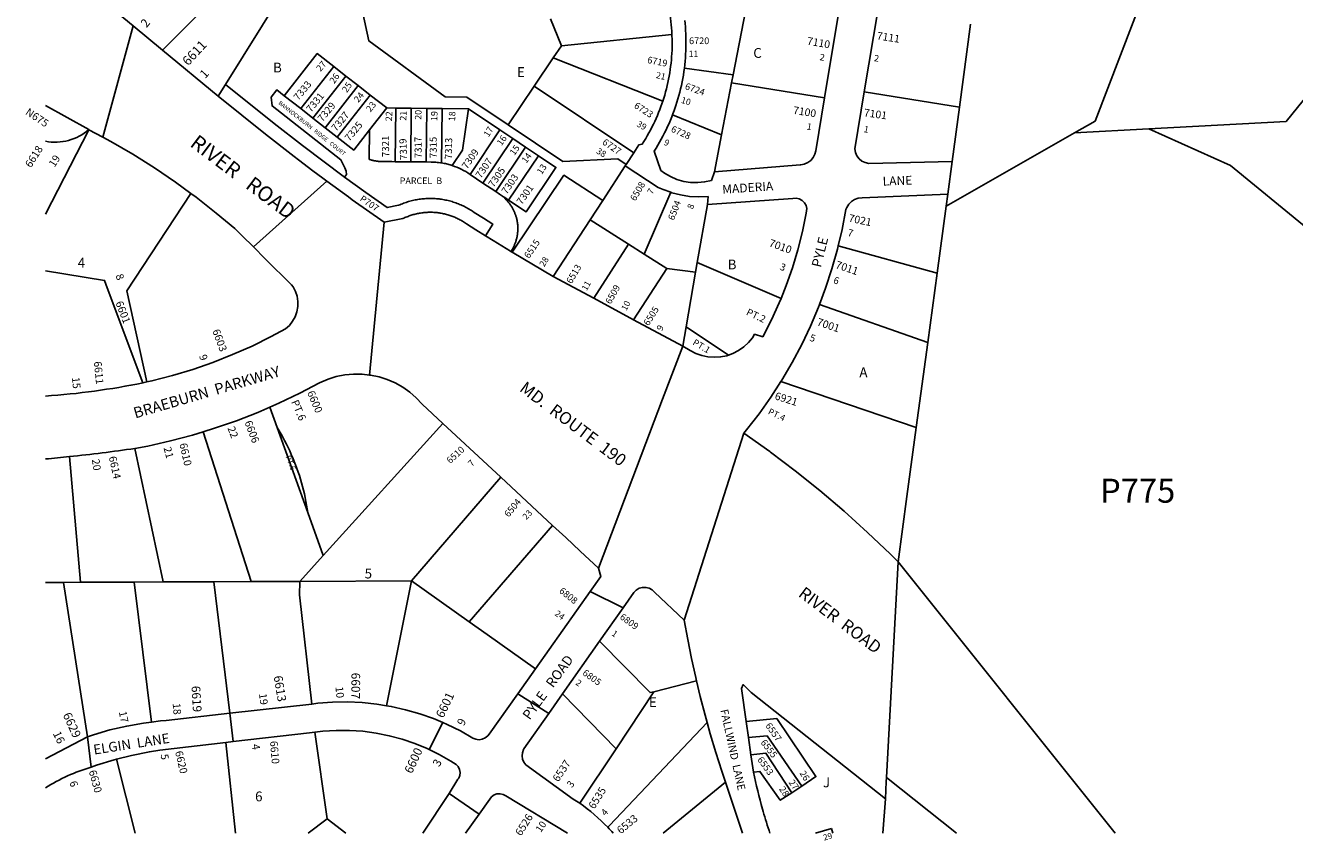
# Model space of a CAD drawing. Units: inches. Extents: x 1273724 to 1279839, y 477419 to 481534.
# Drawn here: x 1273724 to 1276021, y 477440 to 478916 of the extents above; entities that cross this region are included whole.
import ezdxf
from ezdxf.enums import TextEntityAlignment as Align

# ---------------------------------------------------------------- set-up
doc = ezdxf.new("R2010")
doc.units = ezdxf.units.IN
doc.header["$MEASUREMENT"] = 0
for name, color, linetype in [('Addresses', 5, 'Continuous'), ('Lot-Block-Parcel Text', 6, 'Continuous'), ('Parcel Boundaries', 7, 'Continuous'), ('Street Names', 7, 'Continuous'), ('Street ROW', 5, 'Continuous')]:
    doc.layers.add(name, color=color, linetype=linetype)
doc.styles.add('Arial', font='txt')

msp = doc.modelspace()

# ---------------------------------------------------------------- linework, layer by layer
at = {"layer": 'Parcel Boundaries'}
for p, q in [((1273972, 478871.1), (1274152.2, 479052.1)), ((1274196.8, 478987.4), (1274086, 478809)), ((1275004.5, 478826.2), (1275026.8, 478941.9)), ((1274693.8, 478879.1), (1274674, 478928)), ((1275433.9, 478918.4), (1275414.1, 478767.9)), ((1274893.8, 478899.4), (1274693.8, 478879.1)), ((1274679, 478857.1), (1274693.8, 478879.1)), ((1274222, 478765.2), (1274281.8, 478841.5)), ((1274281.8, 478841.5), (1274303.8, 478824.3)), ((1274679, 478857.1), (1274644.6, 478805.9)), ((1274877.1, 478778.6), (1274679, 478857.1)), ((1274303.8, 478824.3), (1274244, 478747.9)), ((1274325.9, 478807), (1274303.8, 478824.3)), ((1275004.5, 478826.2), (1274916.2, 478838.5)), ((1275001.7, 478811.9), (1275004.5, 478826.2)), ((1274086, 478809), (1274072.8, 478787.6)), ((1274266, 478730.6), (1274325.9, 478807)), ((1274325.9, 478807), (1274347.9, 478789.7)), ((1274597.5, 478735.9), (1274644.6, 478805.9)), ((1274644.6, 478805.9), (1274824.6, 478685.4)), ((1274983.5, 478717.6), (1275001.7, 478811.9)), ((1275169.8, 478784.7), (1275001.7, 478811.9)), ((1275241.8, 478795.7), (1275414.1, 478767.9)), ((1274222, 478765.2), (1274192.1, 478788.6)), ((1274288.1, 478713.4), (1274347.9, 478789.7)), ((1274347.9, 478789.7), (1274377.7, 478766.4)), ((1274244, 478747.9), (1274222, 478765.2)), ((1274244, 478747.9), (1274266, 478730.6)), ((1274377.7, 478766.4), (1274346.6, 478726.8)), ((1274377.7, 478766.4), (1274394.1, 478766.2)), ((1274394.1, 478766.2), (1274393, 478669.2)), ((1274422.1, 478765.9), (1274394.1, 478766.2)), ((1274421, 478669), (1274422.1, 478765.9)), ((1274422.1, 478765.9), (1274450.1, 478765.7)), ((1274450.1, 478765.7), (1274449, 478668.7)), ((1274450.1, 478765.7), (1274478, 478765.4)), ((1274477, 478666.9), (1274478, 478765.4)), ((1274478, 478765.4), (1274525.5, 478764.9)), ((1274582.3, 478726.8), (1274525.5, 478764.9)), ((1274894.8, 478754), (1274983.5, 478717.6)), ((1275414.1, 478767.9), (1275401.1, 478669.5)), ((1273838.8, 478727.1), (1273760.1, 478574.1)), ((1274288.1, 478713.4), (1274266, 478730.6)), ((1274528.4, 478646.2), (1274582.3, 478726.8)), ((1274582.3, 478726.8), (1274605.6, 478711.2)), ((1275756.6, 478728.8), (1275622.4, 478721.5)), ((1274551.6, 478630.6), (1274605.6, 478711.2)), ((1274605.6, 478711.2), (1274628.9, 478695.6)), ((1274970.7, 478651), (1274983.5, 478717.6)), ((1275390.2, 478588.7), (1275622.4, 478721.5)), ((1274628.9, 478695.6), (1274574.9, 478615)), ((1274652.1, 478680.1), (1274598.1, 478599.5)), ((1274652.1, 478680.1), (1274628.9, 478695.6)), ((1274809.3, 478661.9), (1274768.4, 478599.1)), ((1274528.4, 478646.2), (1274551.6, 478630.6)), ((1274574.9, 478615), (1274551.6, 478630.6)), ((1274843.3, 478502), (1274891.5, 478613.8)), ((1275393.1, 478610.2), (1275390.2, 478588.7)), ((1274591.2, 478604.1), (1274598.1, 478599.5)), ((1274768.4, 478599.1), (1274745.6, 478564)), ((1274939.6, 478486.8), (1274957.8, 478591.8)), ((1275390.2, 478588.7), (1275373.8, 478467.6)), ((1274678.9, 478461.5), (1274745.6, 478564)), ((1274745.6, 478564), (1274815, 478519.9)), ((1274815, 478519.9), (1274752.5, 478421.9)), ((1274815, 478519.9), (1274843.3, 478502)), ((1274884.6, 478475.9), (1274843.3, 478502)), ((1275373.8, 478467.6), (1275194.7, 478516.7)), ((1274884.6, 478475.9), (1274824.3, 478383.2)), ((1274936.5, 478469.3), (1274884.6, 478475.9)), ((1274936.5, 478469.3), (1274939.6, 478486.8)), ((1275091.2, 478421.8), (1274939.6, 478486.8)), ((1274919.3, 478370), (1274936.5, 478469.3)), ((1275356.7, 478341.9), (1275373.8, 478467.6)), ((1275356.7, 478341.9), (1275160.8, 478410.8)), ((1274919.3, 478370), (1274913.3, 478335.4)), ((1274996.1, 478319.1), (1274919.3, 478370)), ((1275335.9, 478188.2), (1275356.7, 478341.9)), ((1275090.9, 478271.4), (1275335.9, 478188.2)), ((1274166, 478224.8), (1274179.2, 478188.1)), ((1274132, 477909.1), (1274045.7, 478180.3)), ((1274179.2, 478188.1), (1274234.8, 478034)), ((1274479.2, 478195.6), (1274262.8, 477956.3)), ((1273803.4, 478135.3), (1273823.2, 477907.9)), ((1273973.2, 477908.5), (1273921.6, 478150.2)), ((1274422.6, 477910.3), (1274584.1, 478098)), ((1274234.8, 478034), (1274262.8, 477956.3)), ((1274526.8, 477836.3), (1274677.6, 478010.9)), ((1274262.8, 477956.3), (1274220.5, 477909.5)), ((1273792.7, 477907.8), (1273760, 477907.6)), ((1273823.2, 477907.9), (1273792.7, 477907.8)), ((1273836.1, 477628.4), (1273792.7, 477907.8)), ((1273823.2, 477907.9), (1273920.3, 477908.3)), ((1273920.3, 477908.3), (1273973.2, 477908.5)), ((1273920.3, 477908.3), (1273952.2, 477654.9)), ((1273973.2, 477908.5), (1274064.5, 477908.9)), ((1274064.5, 477908.9), (1274132, 477909.1)), ((1274093.5, 477670.9), (1274064.5, 477908.9)), ((1274220.5, 477909.5), (1274132, 477909.1)), ((1274220.5, 477909.5), (1274422.6, 477910.3)), ((1274422.6, 477910.3), (1274377, 477684.6)), ((1274526.8, 477836.3), (1274422.6, 477910.3)), ((1274860.9, 477709.9), (1274938.3, 477729.7)), ((1274792.5, 477606.7), (1274695.8, 477705.9)), ((1274860.9, 477709.9), (1274792.5, 477606.7)), ((1274269.8, 477479.8), (1274247.7, 477636.6)), ((1274086.7, 477618), (1274103.8, 477454.1)), ((1274727.1, 477508.2), (1274792.5, 477606.7)), ((1273888.6, 477587.5), (1273922.1, 477454.1)), ((1274990.6, 477546.3), (1274877.6, 477454)), ((1275110.6, 477527.1), (1275128.6, 477539.1)), ((1275280.3, 477515.8), (1275275.1, 477454)), ((1274235.3, 477454.1), (1274269.8, 477479.8)), ((1274269.8, 477479.8), (1274303.4, 477454.1)), ((1275182.2, 477462.4), (1275153.6, 477454)), ((1275182.2, 477462.4), (1275185, 477454))]:
    msp.add_line(p, q, dxfattribs=at)
for points in [[(1275622.4, 478721.5), (1275659.6, 478742.8), (1275774.3, 479041.8), (1275809.5, 479031.9), (1275841.4, 479059.5), (1275881.1, 479163.6), (1276007.8, 479184.1), (1275995.3, 479260.5), (1276041.2, 479267.4), (1276025.6, 479367.4), (1276085.1, 479377.1)], [(1274301.1, 478967.3), (1274308.6, 478960.7), (1274334.6, 478938.1), (1274345.3, 478887.8), (1274483.2, 478786.3), (1274522.8, 478785.9), (1274597.5, 478735.9)], [(1276151.4, 478922.2), (1276005.2, 478742.2), (1275756.6, 478728.8)], [(1274192.1, 478788.6), (1274251.9, 478865), (1274281.8, 478841.5)], [(1274301.4, 478641.2), (1274225.2, 478698.4), (1274174.1, 478738.6), (1274086, 478809)], [(1274301.4, 478641.2), (1274305, 478646.1), (1274304, 478652.1), (1274302, 478658.1), (1274294.7, 478672.6), (1274170.2, 478770.2), (1274168.3, 478785.8), (1274178.7, 478799.1), (1274192.1, 478788.6)], [(1274525.5, 478764.9), (1274515, 478690), (1274496.3, 478662.2)], [(1274346.6, 478726.8), (1274317.8, 478690.1), (1274288.1, 478713.4)], [(1274393, 478669.2), (1274387, 478669.3), (1274369.2, 478669.5), (1274366.6, 478669.6), (1274365.3, 478669.6), (1274364, 478669.7), (1274362.7, 478669.8), (1274361.4, 478670), (1274360.1, 478670.1), (1274358.8, 478670.3), (1274357.5, 478670.5), (1274356.2, 478670.8), (1274354.9, 478671), (1274353.6, 478671.3), (1274352.4, 478671.6), (1274351.1, 478671.9), (1274349.8, 478672.2), (1274348.6, 478672.6), (1274347.3, 478673), (1274346.1, 478673.4), (1274346.6, 478726.8)], [(1274597.5, 478735.9), (1274696.3, 478669.7), (1274795.9, 478674.2), (1274810.9, 478664.4)], [(1275756.6, 478728.8), (1275904.6, 478662.3), (1276041.6, 478549.9), (1276181, 478719.6)], [(1274598.1, 478599.5), (1274629.7, 478578.3), (1274683.7, 478658.9), (1274652.1, 478680.1)], [(1274393, 478669.2), (1274415, 478669), (1274421, 478669)], [(1274449, 478668.7), (1274443, 478668.7), (1274421, 478669)], [(1274477, 478666.9), (1274475.1, 478667.2), (1274471, 478667.8), (1274468.9, 478668), (1274466.7, 478668.2), (1274464.5, 478668.3), (1274462.3, 478668.5), (1274458.3, 478668.6), (1274449, 478668.7)], [(1274496.3, 478662.2), (1274494.2, 478662.9), (1274492.2, 478663.5), (1274490.1, 478664.1), (1274487.9, 478664.7), (1274485.8, 478665.2), (1274483.7, 478665.7), (1274481.6, 478666.1), (1274479.4, 478666.5), (1274477, 478666.9)], [(1274556.1, 478535.1), (1274569.4, 478556.3), (1274552.7, 478566.8), (1274536, 478577.4), (1274532.8, 478579.6), (1274530.8, 478580.9), (1274528.8, 478582.2), (1274526.7, 478583.4), (1274524.6, 478584.6), (1274522.5, 478585.8), (1274520.4, 478586.9), (1274518.2, 478588), (1274516.1, 478589.1), (1274513.9, 478590.1), (1274511.7, 478591.1), (1274509.5, 478592), (1274507.2, 478593), (1274505, 478593.8), (1274502.7, 478594.7), (1274500.4, 478595.4), (1274498.1, 478596.2), (1274495.8, 478596.9), (1274493.5, 478597.6), (1274491.2, 478598.2), (1274488.8, 478598.8), (1274486.5, 478599.3), (1274484.1, 478599.8), (1274481.8, 478600.3), (1274479.4, 478600.7), (1274477, 478601.1), (1274474.6, 478601.4), (1274472.2, 478601.7), (1274469.8, 478602), (1274467.4, 478602.2), (1274465, 478602.4), (1274462.6, 478602.5), (1274460.2, 478602.6), (1274457.8, 478602.6), (1274455.4, 478602.7), (1274452.9, 478602.6), (1274450.5, 478602.5), (1274448.1, 478602.4), (1274445.7, 478602.2), (1274443.3, 478602), (1274440.9, 478601.8), (1274438.5, 478601.5), (1274436.1, 478601.2), (1274433.7, 478600.8), (1274431.4, 478600.4), (1274429, 478599.9), (1274426.6, 478599.4), (1274424.3, 478598.9), (1274421.9, 478598.3), (1274419.6, 478597.7), (1274417.3, 478597), (1274415, 478596.3), (1274412.7, 478595.6), (1274410.4, 478594.8), (1274408.1, 478594), (1274405.9, 478593.1), (1274403.6, 478592.2), (1274401.4, 478591.3), (1274399.2, 478590.3), (1274378.5, 478586.2), (1274339.8, 478613.5), (1274301.4, 478641.2)], [(1274604.8, 478505.2), (1274698.3, 478644.8), (1274768.4, 478599.1)], [(1274023, 478611.9), (1273907.5, 478435.2), (1273943.5, 478270.5)], [(1274574.9, 478615), (1274581.6, 478610.5), (1274583.6, 478609.2), (1274584.7, 478608.5), (1274585.8, 478607.7), (1274586.9, 478607), (1274587.9, 478606.3), (1274589, 478605.6), (1274590.1, 478604.8), (1274591.2, 478604.1)], [(1274591.2, 478604.1), (1274591.6, 478602.5), (1274592.6, 478601.6), (1274593.5, 478600.7), (1274594.4, 478599.7), (1274595.3, 478598.7), (1274596.2, 478597.8), (1274597, 478596.8), (1274597.9, 478595.8), (1274598.7, 478594.8), (1274599.5, 478593.7), (1274600.3, 478592.7), (1274601.1, 478591.6), (1274601.8, 478590.5), (1274602.5, 478589.5), (1274603.2, 478588.4), (1274603.9, 478587.2), (1274604.6, 478586.1), (1274605.3, 478585), (1274605.9, 478583.8), (1274606.5, 478582.7), (1274607.1, 478581.5), (1274607.7, 478580.3), (1274608.2, 478579.2), (1274608.7, 478578), (1274609.3, 478576.8), (1274609.7, 478575.5), (1274610.2, 478574.3), (1274610.7, 478573.1), (1274611.1, 478571.8), (1274611.5, 478570.6), (1274611.9, 478569.3), (1274612.2, 478568.1), (1274612.6, 478566.8), (1274612.9, 478565.5), (1274613.2, 478564.3), (1274613.4, 478563), (1274613.7, 478561.7), (1274613.9, 478560.4), (1274614.1, 478559.1), (1274614.3, 478557.8), (1274614.4, 478556.5), (1274614.6, 478555.2), (1274614.7, 478553.9), (1274614.8, 478552.6), (1274614.8, 478551.3), (1274614.9, 478550), (1274614.9, 478548.7), (1274614.9, 478547.4), (1274614.9, 478546.1), (1274614.8, 478544.8), (1274614.8, 478543.5), (1274614.7, 478542.2), (1274614.5, 478540.8), (1274614.4, 478539.5), (1274614.2, 478538.2), (1274614.1, 478537), (1274613.8, 478535.7), (1274613.6, 478534.4), (1274613.4, 478533.1), (1274613.1, 478531.8), (1274612.8, 478530.5), (1274612.5, 478529.3), (1274612.1, 478528), (1274611.8, 478526.7), (1274611.4, 478525.5), (1274611, 478524.2), (1274610.5, 478523), (1274610.1, 478521.8), (1274609.6, 478520.6), (1274609.1, 478519.3), (1274608.6, 478518.1), (1274608.1, 478516.9), (1274607.5, 478515.8), (1274607, 478514.6), (1274606.4, 478513.4), (1274605.7, 478512.3), (1274605.1, 478511.1), (1274604.4, 478510), (1274603.8, 478508.9), (1274603.1, 478507.8), (1274602.4, 478506.7)], [(1273760.1, 478471.6), (1273867, 478454.2), (1273872, 478440.9), (1273936.5, 478269)], [(1274234.8, 478034), (1274233.8, 478040.8), (1274232.7, 478047.6), (1274231.5, 478054.3), (1274230.1, 478061.1), (1274228.6, 478067.8), (1274227, 478074.5), (1274225.3, 478081.2), (1274223.5, 478087.8), (1274221.6, 478094.4), (1274219.5, 478101), (1274217.4, 478107.5), (1274215.1, 478114), (1274212.7, 478120.4), (1274210.2, 478126.8), (1274207.6, 478133.2), (1274204.9, 478139.5), (1274202, 478145.8), (1274199.1, 478152), (1274196.1, 478158.2), (1274192.9, 478164.3), (1274189.6, 478170.3), (1274186.3, 478176.3), (1274179.2, 478188.1)], [(1275335.9, 478188.2), (1275319, 478063.3), (1275303, 477945.1)], [(1274242.1, 477687.6), (1274219.5, 477885.1), (1274220.5, 477909.5)], [(1274646.7, 477751.2), (1274559.4, 477813.2), (1274526.8, 477836.3)], [(1274762.8, 477801.4), (1274854.3, 477708.2), (1274860.9, 477709.9)], [(1274957.6, 477654), (1274780.8, 477468), (1274777.5, 477464.5)], [(1275028.1, 477655.9), (1275083.5, 477661.4), (1275154.2, 477556.2), (1275128.6, 477539.1)], [(1275128.6, 477539.1), (1275066, 477629.8), (1275032.3, 477626.9)], [(1275036.7, 477595.9), (1275063.8, 477598.4), (1275110.6, 477527.1)], [(1275110.6, 477527.1), (1275089.7, 477513.3), (1275052.8, 477565.6), (1275041.3, 477564)]]:
    msp.add_lwpolyline(points, dxfattribs=at)
msp.add_lwpolyline([(1274496.3, 478662.2, -0.034742), (1274512.4, 478655.6), (1274512.5, 478655.6, -0.036914), (1274528.4, 478646.2)], format="xyb", dxfattribs=at)
msp.add_arc((1273777.5, 478798.4), 93.9, 259.3046, 310.666, dxfattribs=at)
at = {"layer": 'Street ROW'}
for p, q in [((1275194.3, 478933.8), (1275169.8, 478784.7)), ((1275241.8, 478795.7), (1275266.9, 478946.1)), ((1273863.9, 478713.6), (1273918.8, 478915.1)), ((1274072.8, 478787.6), (1273972, 478871.1)), ((1273838.8, 478727.1), (1273863.9, 478713.6)), ((1274824.6, 478685.4), (1274810.9, 478664.4)), ((1274810.9, 478664.4), (1274809.3, 478661.9)), ((1275393.1, 478610.2), (1275401.1, 478669.5)), ((1274136.5, 478514.9), (1274269.3, 478633.8)), ((1274346.5, 478283.1), (1274373, 478559.6)), ((1274604.8, 478505.2), (1274602.4, 478506.7)), ((1274678.9, 478461.5), (1274604.8, 478505.2)), ((1274752.5, 478421.9), (1274678.9, 478461.5)), ((1274824.3, 478383.2), (1274752.5, 478421.9)), ((1274913.3, 478335.4), (1274824.3, 478383.2)), ((1273943.5, 478270.5), (1273936.5, 478269)), ((1274479.2, 478195.6), (1274584.1, 478098)), ((1274915.7, 477839.1), (1275024, 478178)), ((1274584.1, 478098), (1274677.6, 478010.9)), ((1275281.9, 477554.6), (1275303, 477945.1)), ((1275695.6, 477453.9), (1275303, 477945.1)), ((1274746, 477891.2), (1274805.2, 477861.7)), ((1274695.8, 477705.9), (1274762.8, 477801.4)), ((1274670.9, 477670.4), (1274614.7, 477706)), ((1274242.1, 477687.6), (1274093.5, 477670.9)), ((1274099.8, 477619.5), (1274093.5, 477670.9)), ((1274454.7, 477605), (1274479.2, 477654)), ((1275032.3, 477626.9), (1275028.1, 477655.9)), ((1273836.1, 477628.4), (1273760, 477588.3)), ((1273843, 477573.2), (1273836.1, 477628.4)), ((1275036.7, 477595.9), (1275032.3, 477626.9)), ((1275041.3, 477564), (1275036.7, 477595.9)), ((1275281.9, 477554.6), (1275408.8, 477454)), ((1274993.8, 477537.1), (1275021.5, 477454)), ((1274490.4, 477525.7), (1274442.9, 477454.1)), ((1274544.7, 477488.3), (1274490.4, 477525.7)), ((1274544.7, 477488.3), (1274520.2, 477454))]:
    msp.add_line(p, q, dxfattribs=at)
for points in [[(1274872.9, 479002.2), (1274876.6, 478991.7), (1274878.4, 478986.1), (1274880.1, 478980.5), (1274881.8, 478974.8), (1274883.3, 478969.1), (1274884.7, 478963.4), (1274886, 478957.7), (1274887.3, 478951.9), (1274888.4, 478946.2), (1274889.4, 478940.4), (1274890.4, 478934.6), (1274891.2, 478928.7), (1274891.9, 478922.9), (1274892.5, 478917), (1274893, 478911.2), (1274893.5, 478905.3), (1274893.8, 478899.4)], [(1273972, 478871.1), (1273918.8, 478915.1), (1273918.8, 478915.1), (1273851.2, 478971.1)], [(1274916.2, 478838.5), (1274916.9, 478844.7), (1274917.6, 478851), (1274918.1, 478857.3), (1274918.5, 478863.6), (1274918.8, 478869.9), (1274919, 478876.3), (1274919.1, 478882.6), (1274919.1, 478888.9), (1274918.8, 478900.6), (1274918.4, 478906.9), (1274918, 478913.2), (1274917.4, 478919.5), (1274916.9, 478924.6)], [(1274893.8, 478899.4), (1274894.1, 478888.6), (1274894.1, 478882.7), (1274894, 478876.8), (1274893.9, 478870.9), (1274893.6, 478865.1), (1274893.2, 478859.2), (1274892.7, 478853.3), (1274892.1, 478847.5), (1274891.4, 478841.6), (1274890.6, 478835.8), (1274889.7, 478830), (1274888.7, 478824.2), (1274887.6, 478818.4), (1274886.4, 478812.6), (1274885.1, 478806.9), (1274883.7, 478801.2), (1274882.2, 478795.5), (1274880.6, 478789.8), (1274878.9, 478784.2), (1274877.1, 478778.6)], [(1274894.8, 478754), (1274895.6, 478756.1), (1274897.8, 478762), (1274900.8, 478770.7), (1274902.8, 478776.8), (1274904.6, 478782.8), (1274906.3, 478788.9), (1274907.9, 478795), (1274909.4, 478801.1), (1274910.8, 478807.3), (1274912.1, 478813.5), (1274913.3, 478819.7), (1274914.4, 478825.9), (1274915.3, 478832.2), (1274916.2, 478838.5)], [(1275401.1, 478669.5), (1275250.1, 478666.2), (1275243.6, 478667.6), (1275237.6, 478670.4), (1275232.4, 478674.6), (1275228.4, 478679.9), (1275225.7, 478686), (1275224.6, 478692.5), (1275241.8, 478795.7)], [(1273838.8, 478727.1), (1273838.7, 478727.2), (1273760.1, 478770.7)], [(1274556.1, 478535.1), (1274539.1, 478545.8), (1274522, 478556.6), (1274520, 478558.1), (1274518.4, 478559.2), (1274516.7, 478560.2), (1274515, 478561.3), (1274513.3, 478562.3), (1274511.6, 478563.3), (1274509.9, 478564.2), (1274508.1, 478565.1), (1274506.4, 478566), (1274504.6, 478566.9), (1274502.8, 478567.7), (1274501, 478568.5), (1274499.1, 478569.3), (1274497.3, 478570), (1274495.4, 478570.7), (1274493.6, 478571.4), (1274491.7, 478572), (1274489.8, 478572.6), (1274487.9, 478573.2), (1274486, 478573.7), (1274484.1, 478574.2), (1274482.2, 478574.7), (1274480.3, 478575.1), (1274478.3, 478575.5), (1274476.4, 478575.9), (1274474.5, 478576.2), (1274472.5, 478576.5), (1274470.5, 478576.8), (1274468.6, 478577), (1274466.6, 478577.2), (1274464.6, 478577.4), (1274462.7, 478577.5), (1274460.7, 478577.6), (1274458.7, 478577.6), (1274456.7, 478577.7), (1274454.8, 478577.6), (1274452.8, 478577.6), (1274450.8, 478577.5), (1274448.8, 478577.4), (1274446.9, 478577.3), (1274444.9, 478577.1), (1274442.9, 478576.9), (1274441, 478576.6), (1274439, 478576.3), (1274437.1, 478576), (1274435.1, 478575.7), (1274433.2, 478575.3), (1274431.2, 478574.8), (1274429.3, 478574.4), (1274427.4, 478573.9), (1274425.5, 478573.4), (1274423.6, 478572.8), (1274421.7, 478572.2), (1274419.8, 478571.6), (1274418, 478571), (1274416.1, 478570.3), (1274414.3, 478569.6), (1274412.4, 478568.8), (1274410.6, 478568), (1274408.8, 478567.2), (1274407, 478566.4), (1274373, 478559.6), (1274315, 478600.4), (1274308.4, 478605.3), (1274269.3, 478633.8), (1274262.1, 478639.1), (1274243.8, 478652.9), (1274217.8, 478672.7), (1274209.9, 478678.6), (1274158.4, 478719.1), (1274072.8, 478787.6)], [(1274877.1, 478778.6), (1274873.9, 478769.4), (1274871.9, 478763.9), (1274869.7, 478758.4), (1274867.5, 478753), (1274865.1, 478747.6), (1274862.7, 478742.2), (1274860.2, 478736.9), (1274857.5, 478731.6), (1274854.8, 478726.4), (1274852, 478721.2), (1274849.1, 478716.1), (1274846.2, 478711), (1274843.1, 478706), (1274839.9, 478701), (1274834, 478699.9), (1274824.6, 478685.4)], [(1275169.8, 478784.7), (1275154.1, 478689.1), (1275152.5, 478682.6), (1275149.4, 478676.6), (1275145, 478671.4), (1275139.6, 478667.5), (1275133.3, 478664.8), (1275126.7, 478663.7), (1275125.6, 478663.7), (1274970.7, 478651)], [(1274970.7, 478651), (1274965.3, 478635.2), (1274952.9, 478632.5), (1274940.3, 478631.3), (1274927.6, 478631.7), (1274915, 478633.6), (1274902.8, 478637.2), (1274891.2, 478642.1), (1274880.2, 478648.5), (1274873.6, 478653.4), (1274861.6, 478688.5), (1274864.9, 478693.8), (1274868.2, 478699.2), (1274871.4, 478704.7), (1274874.5, 478710.2), (1274877.5, 478715.7), (1274880.4, 478721.4), (1274883.2, 478727), (1274885.9, 478732.8), (1274888.5, 478738.5), (1274891, 478744.3), (1274893.4, 478750.2), (1274894.8, 478754)], [(1273863.9, 478713.6), (1273878.1, 478706), (1273918, 478682.7), (1273957.2, 478658), (1273995.4, 478632), (1274023, 478611.9)], [(1274809.3, 478661.9), (1274869.1, 478622.6), (1274877.8, 478618.7), (1274891.5, 478613.8)], [(1274023, 478611.9), (1274032.8, 478604.7), (1274069.2, 478576.2), (1274102.7, 478548), (1274104.6, 478546.4), (1274116.2, 478535)], [(1274891.5, 478613.8), (1274893.4, 478613.1), (1274909.4, 478609), (1274925.8, 478606.4), (1274942.4, 478605.4), (1274959, 478606), (1274957.8, 478591.8)], [(1275194.7, 478516.7), (1275201.7, 478546.6), (1275208.6, 478582.8), (1275210, 478586.2), (1275213.6, 478592.1), (1275218.5, 478597), (1275224.3, 478600.8), (1275230.8, 478603.1), (1275237.7, 478603.9), (1275393.1, 478610.2)], [(1274957.8, 478591.8), (1275112.5, 478602.7), (1275118.3, 478603), (1275124, 478601.7), (1275129.2, 478598.9), (1275133.4, 478594.9), (1275136.4, 478589.9), (1275137.9, 478584.3), (1275136.6, 478576.3), (1275129.9, 478543), (1275121.7, 478509.9), (1275111.9, 478477.3), (1275100.7, 478445.2), (1275091.2, 478421.8)], [(1274116.2, 478535), (1274136.5, 478514.9), (1274157.9, 478493.6), (1274205.5, 478446.4), (1274208, 478442.9), (1274212.4, 478434.5), (1274215.4, 478425.6), (1274216.9, 478416.2), (1274216.8, 478406.8), (1274215.1, 478397.5), (1274211.9, 478388.6), (1274207.3, 478380.3), (1274201.4, 478373), (1274194.3, 478366.7), (1274168.3, 478352.6), (1274133.8, 478335.6), (1274098.7, 478320), (1274062.9, 478305.9), (1274026.6, 478293.2), (1273989.8, 478282.1), (1273952.6, 478272.4), (1273943.5, 478270.5)], [(1274602.4, 478506.7), (1274601.7, 478507), (1274570.1, 478526.5), (1274556.1, 478535.1)], [(1275160.8, 478410.8), (1275171.8, 478440.1), (1275183.3, 478475.2), (1275193.3, 478510.7), (1275194.7, 478516.7)], [(1275091.2, 478421.8), (1275088, 478413.6), (1275073.8, 478382.7), (1275058.2, 478352.4), (1275043.4, 478356.8), (1275039.4, 478350.6), (1275032.1, 478341.7), (1275023.7, 478333.8), (1275014.3, 478327.2), (1275004, 478321.9), (1274996.1, 478319.1)], [(1275090.9, 478271.4), (1275092.6, 478274), (1275111.3, 478305.8), (1275128.5, 478338.4), (1275144.4, 478371.7), (1275158.9, 478405.6), (1275160.8, 478410.8)], [(1274760.6, 477933.6), (1274876.7, 478239.1), (1274913.3, 478335.4)], [(1274996.1, 478319.1), (1274993.2, 478318.1), (1274981.9, 478315.8), (1274970.4, 478315.1), (1274958.9, 478315.9), (1274947.7, 478318.3), (1274936.8, 478322.2), (1274926.6, 478327.6), (1274913.3, 478335.4)], [(1274166, 478224.8), (1274182.6, 478232), (1274220.2, 478250.1), (1274255.8, 478268.9), (1274271.4, 478275.6), (1274286.4, 478280.2), (1274301.7, 478283.2), (1274317.2, 478284.7), (1274332.9, 478284.6), (1274346.5, 478283.1)], [(1274346.5, 478283.1), (1274348.4, 478282.9), (1274363.7, 478279.7), (1274378.6, 478274.9), (1274392.9, 478268.7), (1274406.5, 478261), (1274419.3, 478252), (1274431.1, 478241.8), (1274441.8, 478230.5), (1274479.2, 478195.6)], [(1275303, 477945.1), (1275289.5, 477958.6), (1275247.8, 477998.2), (1275205.1, 478036.6), (1275161.3, 478073.8), (1275116.5, 478109.8), (1275071.9, 478143.7), (1275070.7, 478144.6), (1275024, 478178), (1275028.7, 478183.7), (1275051.3, 478212.9), (1275072.6, 478243), (1275090.9, 478271.4)], [(1274045.7, 478180.3), (1274066.2, 478186.6), (1274105.6, 478200.3), (1274144.4, 478215.4), (1274166, 478224.8)], [(1273921.6, 478150.2), (1273945.4, 478154.6), (1273986.1, 478163.7), (1274026.3, 478174.4), (1274045.7, 478180.3)], [(1274677.6, 478010.9), (1274701.5, 477988.7), (1274727.4, 477964.5)], [(1274727.4, 477964.5), (1274760.6, 477933.6), (1274765.2, 477918.3), (1274746, 477891.2), (1274646.7, 477751.2)], [(1274762.8, 477801.4), (1274805.2, 477861.7), (1274824.8, 477889.6), (1274829.1, 477893.9), (1274834.4, 477897), (1274840.3, 477898.6), (1274846.5, 477898.6), (1274852.4, 477897.1), (1274857.7, 477894.1), (1274862.1, 477889.9), (1274915.7, 477839.1), (1274922.2, 477804.5), (1274929.2, 477770), (1274936.8, 477735.7), (1274938.3, 477729.7)], [(1274646.7, 477751.2), (1274614.7, 477706), (1274562.8, 477632.9), (1274560.5, 477629.9), (1274555.9, 477626.2), (1274550.6, 477623.9), (1274544.8, 477623), (1274541.2, 477623.5), (1274539, 477623.8), (1274533.6, 477626), (1274510.8, 477639), (1274486.9, 477650.8), (1274479.2, 477654), (1274462.4, 477661.1), (1274437.3, 477670), (1274411.7, 477677.3), (1274385.7, 477683.2), (1274377, 477684.6)], [(1274938.3, 477729.7), (1274945, 477701.5), (1274953.8, 477667.4), (1274957.6, 477654)], [(1275028.1, 477655.9), (1275019.5, 477715.7), (1275022.7, 477722.8), (1275036.9, 477708.7), (1275280.3, 477515.8)], [(1274377, 477684.6), (1274359.4, 477687.4), (1274332.9, 477690.2), (1274306.3, 477691.3), (1274279.7, 477690.9), (1274253.1, 477688.9), (1274242.1, 477687.6)], [(1274727.1, 477508.2), (1274715, 477515.6), (1274629.6, 477577.7), (1274625.8, 477582.3), (1274623.3, 477587.7), (1274622.4, 477593.6), (1274623, 477599.5), (1274625.1, 477605.1), (1274625.9, 477606.4), (1274670.9, 477670.4), (1274695.8, 477705.9)], [(1274093.5, 477670.9), (1273978.6, 477657.9), (1273968.5, 477657), (1273952.2, 477654.9)], [(1273952.2, 477654.9), (1273937.7, 477653.1), (1273907.1, 477647.6), (1273876.8, 477640.6), (1273846.9, 477632.1), (1273836.1, 477628.4)], [(1274957.6, 477654), (1274963.2, 477633.5), (1274973.2, 477599.8), (1274983.8, 477566.3), (1274990.6, 477546.3), (1274993.8, 477537.1)], [(1274086.7, 477618), (1274099.8, 477619.5), (1274237.7, 477635.3), (1274247.7, 477636.6)], [(1274247.7, 477636.6), (1274261.7, 477638.4), (1274285.9, 477639.9), (1274310.2, 477639.9), (1274334.3, 477638.2), (1274358.4, 477635), (1274382.1, 477630.3), (1274405.5, 477624), (1274428.5, 477616.1), (1274450.9, 477606.9), (1274454.7, 477605), (1274472.6, 477596.1), (1274493.6, 477584), (1274498.4, 477581), (1274503.1, 477578.2), (1274506.9, 477574.2), (1274509.4, 477569.3), (1274510.5, 477563.9), (1274509.9, 477558.4), (1274507.8, 477553.3), (1274506.4, 477551.3), (1274490.4, 477525.7)], [(1273888.6, 477587.5), (1273915.9, 477594.5), (1273948.1, 477601.1), (1273966.8, 477604.2), (1274086.7, 477618)], [(1273843, 477573.2), (1273852.6, 477576.7), (1273884.1, 477586.3), (1273888.6, 477587.5)], [(1275280.3, 477515.8), (1275281.6, 477547.4), (1275281.9, 477554.6)], [(1274544.7, 477488.3), (1274564, 477515.2), (1274567.4, 477519.7), (1274571.9, 477523), (1274577.1, 477524.9), (1274582.7, 477525.3), (1274588.1, 477524.1), (1274593, 477521.4), (1274705, 477454)]]:
    msp.add_lwpolyline(points, dxfattribs=at)
for points in [[(1273760, 478131.1, 0.00386), (1273803.4, 478135.3, 0.010571), (1273921.6, 478150.2)], [(1275041.3, 477564, 0.01858), (1275057.7, 477497.2), (1275058.8, 477493.1, 0.01107), (1275071.1, 477454)], [(1274727.1, 477508.2, -0.041333), (1274777.5, 477464.5, -0.008949), (1274787.4, 477454)]]:
    msp.add_lwpolyline(points, format="xyb", dxfattribs=at)
for centre, radius, start, end in [((1273663.9, 479610.2), 1368.7, 274.0303, 281.4925), ((1273924.9, 477281.1), 303.3, 105.6646, 122.9306)]:
    msp.add_arc(centre, radius, start, end, dxfattribs=at)

# ---------------------------------------------------------------- texts
at = {"layer": 'Addresses', "color": 18, "true_color": 0x000000, "style": 'Arial'}
for s, height, rotation, p in [('6611', 16.96, 47.1611, (1274018.3, 478841.7)), ('7110', 13.81, -9.997, (1275137.4, 478881.4)), ('7111', 13.81, -8.746, (1275263.7, 478890.7)), ('6719', 12.07, -11.016, (1274848.4, 478848)), ('7333', 12.82, 50.3902, (1274217.7, 478779)), ('6724', 12.07, -20.1362, (1274916.2, 478801)), ('7331', 12.82, 50.3901, (1274240.5, 478757.6)), ('7329', 12.82, 50.39, (1274261.2, 478740.4)), ('6723', 12.07, -32.8685, (1274824, 478767.7)), ('7327', 12.82, 50.3899, (1274286, 478723.2)), ('7100', 13.81, -9.1968, (1275112.2, 478756)), ('7101', 13.81, -8.1301, (1275240.4, 478751.6)), ('7325', 12.82, 50.39, (1274310.1, 478705.2)), ('6728', 12.07, -24.121, (1274890.9, 478724.1)), ('7321', 12.82, 90.7809, (1274382.1, 478677.7)), ('7319', 12.82, 92.3565, (1274414.7, 478672.7)), ('7317', 12.82, 90.7132, (1274441, 478675.6)), ('7315', 12.82, 90.5481, (1274468.3, 478675.6)), ('7313', 12.82, 89.0001, (1274495.5, 478673.6)), ('6727', 12.07, -34.6466, (1274766.6, 478701.9)), ('6618', 13.81, 57.6, (1273733.7, 478657.2)), ('7309', 12.82, 55.4498, (1274523, 478654.7)), ('7307', 12.82, 55.45, (1274547.8, 478638.1)), ('7305', 12.82, 55.45, (1274570.9, 478621.7)), ('7303', 12.82, 55.4498, (1274594.7, 478609.2)), ('6508', 12.07, 59.7037, (1274827.6, 478596.9)), ('7301', 12.82, 55.45, (1274622.1, 478590.2)), ('6504', 12.07, 69.2648, (1274897.4, 478562.1)), ('7021', 13.81, -11.7041, (1275212.4, 478560.9)), ('6515', 12.07, 55.7842, (1274635.1, 478493)), ('7010', 13.81, -19.6058, (1275068.1, 478516.5)), ('6513', 12.07, 59.5887, (1274712, 478447.3)), ('7011', 13.81, -18.8, (1275188.5, 478477.1)), ('6509', 12.07, 60.852, (1274782.8, 478410.1)), ('6601', 13.81, -68.8234, (1273886.5, 478413.9)), ('6505', 12.07, 57.9946, (1274851.5, 478371.2)), ('7001', 13.81, -18.7588, (1275154.8, 478373.5)), ('6603', 13.81, -69.802, (1274061.7, 478363.2)), ('6611', 13.81, -84.3432, (1273847.6, 478307.3)), ('6600', 13.81, -67.1662, (1274233.3, 478251.3)), ('6921', 13.81, -17.4748, (1275078.6, 478239.4)), ('6606', 13.81, -69.3173, (1274120.1, 478197.6)), ('6610', 13.81, -77.2426, (1274002.4, 478158.3)), ('6614', 13.81, -77.5142, (1273874.5, 478134.6)), ('6808', 12.07, -38.8397, (1274688.5, 477890.5)), ('6809', 12.07, -35.8736, (1274798.2, 477842.7)), ('6613', 15.78, -80.5755, (1274172.9, 477737.8)), ('6607', 15.78, -90.1901, (1274313.7, 477744.3)), ('6805', 12.07, -35.5118, (1274730.7, 477741.4)), ('6619', 15.78, -86.4967, (1274024.2, 477720.1)), ('6601', 15.78, 64.4862, (1274479.8, 477660.9)), ('6629', 15.78, -65.7384, (1273791.1, 477668)), ('6557', 12.07, -54.7618, (1275062.2, 477648.3)), ('6555', 12.07, -52.2146, (1275053.4, 477617.6)), ('6620', 13.81, -76.7594, (1273994.5, 477601.1)), ('6610', 13.81, -85.3651, (1274166.4, 477620.3)), ('6600', 15.78, 65.2003, (1274423, 477560.3)), ('6537', 13.81, 56.2044, (1274688, 477545.5)), ('6553', 12.07, -54.4623, (1275047.5, 477586.9)), ('6630', 13.81, -74.9814, (1273838.4, 477566)), ('6535', 13.81, 57.875, (1274753.2, 477496.2)), ('6526', 13.81, 57.9752, (1274620.7, 477447.7)), ('6533', 13.81, 39.5227, (1274801.1, 477451.5))]:
    msp.add_text(s, height=height, rotation=rotation, dxfattribs=at).set_placement(p)
msp.add_text('6720', height=12.07, dxfattribs=at).set_placement((1274924.7, 478882))
for s, rotation, p in [('6510', 42.2007, (1274506, 478134.1)), ('6504', 50.2267, (1274609.9, 478038.9))]:
    msp.add_text(s, height=12.07, rotation=rotation, dxfattribs=at).set_placement(p, align=Align.CENTER)
at = {"layer": 'Lot-Block-Parcel Text', "color": 14, "true_color": 0xa80000, "style": 'Arial'}
for s, height, rotation, p in [('2', 15.8, 51.849, (1273943.1, 478910.7)), ('2', 11.8, -10.7073, (1275160.2, 478853.2)), ('2', 11.8, -8.347, (1275258.8, 478851.3)), ('27', 11.83, 49.9979, (1274257.9, 478831.5)), ('1', 15.8, 47.3199, (1274049.1, 478818.8)), ('26', 11.83, 54.7964, (1274282.7, 478809.4)), ('21', 11.36, -12.7876, (1274864, 478820.8)), ('25', 11.83, 55.4915, (1274305.5, 478793.2)), ('24', 11.83, 50.9872, (1274326.2, 478775.2)), ('23', 11.83, 52.1103, (1274348.4, 478758.2)), ('10', 11.36, -16.555, (1274909.4, 478775.9)), ('N675', 13.81, -33.8944, (1273722.5, 478755.9)), ('22', 11.83, 87.3496, (1274387.1, 478742.1)), ('21', 11.83, 86.8806, (1274413, 478743.1)), ('20', 11.83, 89.2197, (1274440.4, 478745)), ('19', 11.83, 88.0022, (1274469.1, 478742.6)), ('18', 11.83, 87.6789, (1274501.3, 478742.1)), ('17', 11.83, 58.3351, (1274561.9, 478712.8)), ('39', 11.36, -28.907, (1274828.9, 478733.9)), ('1', 11.8, -10.6641, (1275136.9, 478727.7)), ('1', 11.8, -12.0786, (1275239.9, 478723)), ('16', 11.83, 55.261, (1274585.4, 478697.1)), ('9', 11.4, -27.1318, (1274877.8, 478700.5)), ('19', 13.81, 57.2248, (1273776.4, 478658.1)), ('15', 11.83, 54.1983, (1274608.6, 478679.5)), ('14', 11.83, 53.4314, (1274630.1, 478665.3)), ('38', 11.36, -30.8782, (1274755.7, 478685.3)), ('13', 11.83, 57.0806, (1274658.2, 478645)), ('7', 11.4, 59.1582, (1274858, 478609.1)), ('P707', 11.83, -34.8895, (1274327.8, 478599.6)), ('8', 11.4, 71.5172, (1274931.7, 478582.4)), ('7', 12.8, -14.8464, (1275210.6, 478535.4)), ('28', 11.36, 58.9487, (1274662.6, 478478)), ('3', 12.8, -19.3208, (1275087.9, 478474)), ('8', 13.8, -67.9736, (1273886.5, 478462.9)), ('11', 11.36, 60.865, (1274739.3, 478434.5)), ('6', 12.8, -18.8781, (1275184.6, 478449.6)), ('10', 11.36, 62.7203, (1274811.3, 478398.4)), ('PT.2', 12.82, -25.3974, (1275026.9, 478392.6)), ('9', 11.8, 62.2147, (1274875.5, 478361.7)), ('PT.1', 11.83, -31.0019, (1274930, 478338.8)), ('5', 12.8, -17.117, (1275141.9, 478345.3)), ('9', 13.8, -73.6407, (1274037.9, 478318)), ('15', 13.81, -83.7862, (1273807.8, 478278.5)), ('PT.6', 13.81, -66.9633, (1274204.4, 478234.6)), ('PT.4', 11.36, -26.1367, (1275066.6, 478213.2)), ('22', 13.81, -69.3912, (1274089.2, 478187)), ('21', 13.81, -74.9746, (1273973.6, 478151.1)), ('20', 13.81, -81.9935, (1273844, 478130.1)), ('PT.6', 9.86, -69.0601, (1274194.2, 478135.5)), ('7', 11.8, 46.3824, (1274531.9, 478116.4)), ('23', 11.36, 46.9233, (1274630.3, 478020.1)), ('24', 11.36, -36.6332, (1274680.5, 477849.1)), ('1', 11.4, -35.1188, (1274783.5, 477812.7)), ('10', 13.81, -84.0471, (1274284.7, 477718.5)), ('2', 11.4, -35.4536, (1274718.2, 477723.7)), ('19', 13.81, -82.9146, (1274146.4, 477706.1)), ('17', 13.81, -78.0674, (1273892.7, 477673.2)), ('18', 13.81, -84.8653, (1273990.2, 477688.6)), ('9', 14.8, 62.5938, (1274517, 477646.8)), ('16', 14.79, -64.8056, (1273773.1, 477634.3)), ('4', 13.8, -81.6179, (1274133.5, 477614.2)), ('5', 13.8, -83.9062, (1273968.5, 477596.4)), ('3', 14.8, 60.5527, (1274472.6, 477572.8)), ('26', 11.83, -58.4994, (1275124.3, 477562.4)), ('6', 13.8, -73.2788, (1273803.3, 477546.1)), ('3', 12.8, 54.2089, (1274712.6, 477535)), ('28', 11.83, -56.6823, (1275087, 477533.7)), ('27', 11.83, -54.9901, (1275104.3, 477545.6)), ('4', 12.8, 48.4902, (1274773.4, 477483.9)), ('10', 12.82, 55.8535, (1274656.5, 477454)), ('29', 10.85, 15.2704, (1275169, 477440.2))]:
    msp.add_text(s, height=height, rotation=rotation, dxfattribs=at).set_placement(p)
for s, height, p in [('11', 11.36, (1274924.1, 478858.9)), ('C', 17.8, (1275040.9, 478857.1)), ('B', 17.8, (1274171.8, 478830.7)), ('E', 17.8, (1274613.2, 478822.5)), ('PARCEL  B', 11.83, (1274401.2, 478628.8)), ('4', 17.8, (1273818.5, 478477.4)), ('B', 17.8, (1274994.5, 478474.3)), ('A', 17.8, (1275232.9, 478279.1)), ('P775', 43.39, (1275668.5, 478052)), ('5', 17.8, (1274337.6, 477914.9)), ('E', 17.8, (1274852, 477681.9)), ('J', 17.8, (1275166.9, 477536.8)), ('6', 17.8, (1274139.4, 477511.5))]:
    msp.add_text(s, height=height, dxfattribs=at).set_placement(p)
at = {"layer": 'Street Names', "color": 18, "true_color": 0x000000, "style": 'Arial'}
for s, height, rotation, p in [('BANNOCKBURN   RIDGE   COURT', 7.396, -38.4455, (1274180.8, 478774.1)), ('RIVER   ROAD', 27.118, -37.0006, (1274019.8, 478698.4)), ('MADERIA', 15.98, 4.0048, (1274985.3, 478611)), ('LANE', 15.97, 2.0053, (1275275.3, 478625.9)), ('PYLE', 17.75, 76.0032, (1275163.3, 478476.5)), ('BRAEBURN  PARKWAY', 19.722, 16.224, (1273922.6, 478204.4)), ('MD.  ROUTE  190', 22.188, -37.0008, (1274616.2, 478255.3)), ('RIVER  ROAD', 22.188, -37.0006, (1275120.8, 477883.8)), ('PYLE   ROAD', 17.75, 54.001, (1274636.2, 477657.5)), ('FALLWIND  LANE', 14.2, -77.64, (1274981.2, 477676.5)), ('ELGIN  LANE', 17.75, 8.8719, (1273848.2, 477596))]:
    msp.add_text(s, height=height, rotation=rotation, dxfattribs=at).set_placement(p)

doc.saveas('drawing.dxf')
